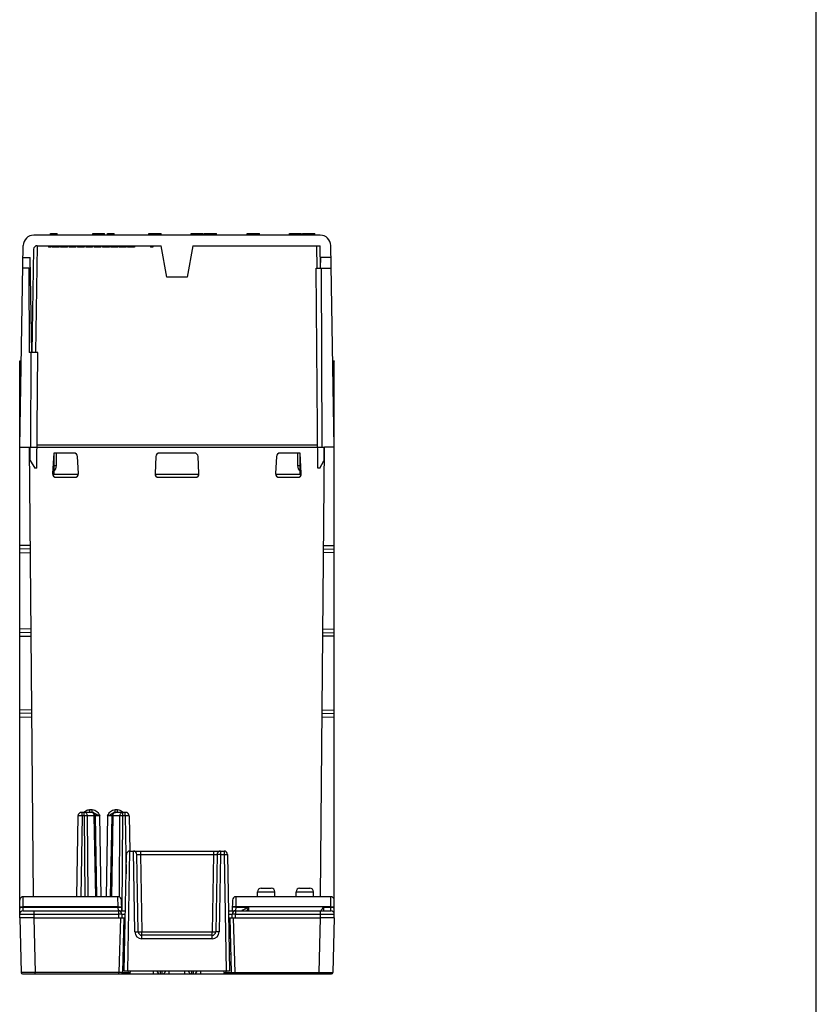
# Model space of a CAD drawing. Units: inches. Extents: x 0 to 22, y 0 to 17.
# Drawn here: x 17.5 to 22, y 6 to 11.5 of the extents above; entities that cross this region are included whole.
import ezdxf

# ---------------------------------------------------------------- set-up
doc = ezdxf.new("R2010")
doc.units = ezdxf.units.IN
doc.header["$LTSCALE"] = 1.21
doc.header["$MEASUREMENT"] = 0
doc.layers.get('0').update_dxf_attribs({"linetype": 'CONTINUOUS'})
for name, color, linetype in [('FEATURE', 7, 'CONTINUOUS'), ('Z_BASE', 7, 'CONTINUOUS'), ('Z_DIN_CLIP', 7, 'CONTINUOUS')]:
    doc.layers.add(name, color=color, linetype=linetype)

msp = doc.modelspace()

# ---------------------------------------------------------------- linework, layer by layer
at = {"color": 7, "linetype": 'Continuous'}
for p, q in [((22, 0), (22, 17)), ((19.2189, 10.2753), (17.6126, 10.2753)), ((17.7071, 10.2753), (17.7071, 10.2851)), ((17.7071, 10.2851), (17.7441, 10.2851)), ((17.7306, 10.2753), (17.7306, 10.2851)), ((17.7441, 10.2753), (17.7441, 10.2851)), ((17.9433, 10.2753), (17.9433, 10.2851)), ((17.9433, 10.2851), (18.0088, 10.2851)), ((18.0088, 10.2753), (18.0088, 10.2851)), ((18.0269, 10.2753), (18.0269, 10.2851)), ((18.0269, 10.2851), (18.0639, 10.2851)), ((18.0504, 10.2753), (18.0504, 10.2851)), ((18.0639, 10.2753), (18.0639, 10.2851)), ((18.2583, 10.2753), (18.2583, 10.2851)), ((18.2583, 10.2851), (18.3268, 10.2851)), ((18.2673, 10.2753), (18.2673, 10.2851)), ((18.292, 10.2753), (18.292, 10.2851)), ((18.3175, 10.2753), (18.3175, 10.2851)), ((18.3268, 10.2753), (18.3268, 10.2851)), ((18.4945, 10.2753), (18.4945, 10.2851)), ((18.4945, 10.2851), (18.56, 10.2851)), ((18.56, 10.2753), (18.56, 10.2851)), ((18.5685, 10.2753), (18.5685, 10.2851)), ((18.5685, 10.2851), (18.6369, 10.2851)), ((18.6366, 10.2753), (18.6366, 10.2851)), ((18.6369, 10.2753), (18.6369, 10.2851)), ((18.8094, 10.2753), (18.8094, 10.2851)), ((18.8094, 10.2851), (18.8777, 10.2851)), ((18.8198, 10.2753), (18.8198, 10.2851)), ((18.8426, 10.2753), (18.8426, 10.2851)), ((18.8681, 10.2753), (18.8681, 10.2851)), ((18.8777, 10.2753), (18.8777, 10.2851)), ((19.0457, 10.2753), (19.0457, 10.2851)), ((19.0457, 10.2851), (19.1112, 10.2851)), ((19.1112, 10.2753), (19.1112, 10.2851)), ((19.1201, 10.2753), (19.1201, 10.2851)), ((19.1201, 10.2851), (19.1887, 10.2851)), ((19.1292, 10.2753), (19.1292, 10.2851)), ((19.1539, 10.2753), (19.1539, 10.2851)), ((19.1793, 10.2753), (19.1793, 10.2851)), ((19.1887, 10.2753), (19.1887, 10.2851)), ((17.5338, 9.0883), (17.5535, 10.2173)), ((17.6323, 10.2162), (17.6218, 9.6178)), ((17.6319, 10.2162), (18.3271, 10.2162)), ((17.6953, 10.2162), (17.6953, 10.2084)), ((17.7081, 10.2084), (17.6953, 10.2084)), ((17.7017, 10.2162), (17.7017, 10.2084)), ((17.7081, 10.2162), (17.7081, 10.2084)), ((17.7166, 10.2162), (17.7166, 10.2084)), ((17.755, 10.2084), (17.7166, 10.2084)), ((17.7176, 10.2162), (17.7176, 10.2084)), ((17.7187, 10.2162), (17.7187, 10.2084)), ((17.7208, 10.2162), (17.7208, 10.2084)), ((17.724, 10.2162), (17.724, 10.2084)), ((17.7294, 10.2162), (17.7294, 10.2084)), ((17.7358, 10.2162), (17.7358, 10.2084)), ((17.7422, 10.2162), (17.7422, 10.2084)), ((17.7475, 10.2162), (17.7475, 10.2084)), ((17.7507, 10.2162), (17.7507, 10.2084)), ((17.7528, 10.2162), (17.7528, 10.2084)), ((17.7539, 10.2162), (17.7539, 10.2084)), ((17.755, 10.2162), (17.755, 10.2084)), ((17.7635, 10.2162), (17.7635, 10.2084)), ((17.8019, 10.2084), (17.7635, 10.2084)), ((17.7646, 10.2162), (17.7646, 10.2084)), ((17.7656, 10.2162), (17.7656, 10.2084)), ((17.7678, 10.2162), (17.7678, 10.2084)), ((17.771, 10.2162), (17.771, 10.2084)), ((17.7763, 10.2162), (17.7763, 10.2084)), ((17.7827, 10.2162), (17.7827, 10.2084)), ((17.7891, 10.2162), (17.7891, 10.2084)), ((17.7944, 10.2162), (17.7944, 10.2084)), ((17.7976, 10.2162), (17.7976, 10.2084)), ((17.7998, 10.2162), (17.7998, 10.2084)), ((17.8008, 10.2162), (17.8008, 10.2084)), ((17.8019, 10.2162), (17.8019, 10.2084)), ((17.8104, 10.2162), (17.8104, 10.2084)), ((17.8488, 10.2084), (17.8104, 10.2084)), ((17.8115, 10.2162), (17.8115, 10.2084)), ((17.8125, 10.2162), (17.8125, 10.2084)), ((17.8147, 10.2162), (17.8147, 10.2084)), ((17.8179, 10.2162), (17.8179, 10.2084)), ((17.8232, 10.2162), (17.8232, 10.2084)), ((17.8296, 10.2162), (17.8296, 10.2084)), ((17.836, 10.2162), (17.836, 10.2084)), ((17.8413, 10.2162), (17.8413, 10.2084)), ((17.8445, 10.2162), (17.8445, 10.2084)), ((17.8467, 10.2162), (17.8467, 10.2084)), ((17.8477, 10.2162), (17.8477, 10.2084)), ((17.8488, 10.2162), (17.8488, 10.2084)), ((17.8573, 10.2162), (17.8573, 10.2084)), ((17.8957, 10.2084), (17.8573, 10.2084)), ((17.8584, 10.2162), (17.8584, 10.2084)), ((17.8595, 10.2162), (17.8595, 10.2084)), ((17.8637, 10.2162), (17.8637, 10.2084)), ((17.868, 10.2162), (17.868, 10.2084)), ((17.8755, 10.2162), (17.8755, 10.2084)), ((17.8797, 10.2162), (17.8797, 10.2084)), ((17.8861, 10.2162), (17.8861, 10.2084)), ((17.8904, 10.2162), (17.8904, 10.2084)), ((17.8947, 10.2162), (17.8947, 10.2084)), ((17.8957, 10.2162), (17.8957, 10.2084)), ((17.9042, 10.2162), (17.9042, 10.2084)), ((17.9426, 10.2084), (17.9042, 10.2084)), ((17.9405, 10.2162), (17.9405, 10.2084)), ((17.9426, 10.2162), (17.9426, 10.2084)), ((17.9512, 10.2162), (17.9512, 10.2084)), ((17.9895, 10.2084), (17.9512, 10.2084)), ((17.9522, 10.2162), (17.9522, 10.2084)), ((17.9544, 10.2162), (17.9544, 10.2084)), ((17.9576, 10.2162), (17.9576, 10.2084)), ((17.9629, 10.2162), (17.9629, 10.2084)), ((17.9682, 10.2162), (17.9682, 10.2084)), ((17.9725, 10.2162), (17.9725, 10.2084)), ((17.9778, 10.2162), (17.9778, 10.2084)), ((17.9832, 10.2162), (17.9832, 10.2084)), ((17.9864, 10.2162), (17.9864, 10.2084)), ((17.9874, 10.2162), (17.9874, 10.2084)), ((17.9895, 10.2162), (17.9895, 10.2084)), ((17.9981, 10.2162), (17.9981, 10.2084)), ((18.0365, 10.2084), (17.9981, 10.2084)), ((17.9991, 10.2162), (17.9991, 10.2084)), ((18.0002, 10.2162), (18.0002, 10.2084)), ((18.0023, 10.2162), (18.0023, 10.2084)), ((18.0055, 10.2162), (18.0055, 10.2084)), ((18.0109, 10.2162), (18.0109, 10.2084)), ((18.0173, 10.2162), (18.0173, 10.2084)), ((18.0237, 10.2162), (18.0237, 10.2084)), ((18.029, 10.2162), (18.029, 10.2084)), ((18.0322, 10.2162), (18.0322, 10.2084)), ((18.0343, 10.2162), (18.0343, 10.2084)), ((18.0354, 10.2162), (18.0354, 10.2084)), ((18.0365, 10.2162), (18.0365, 10.2084)), ((18.045, 10.2162), (18.045, 10.2084)), ((18.0834, 10.2084), (18.045, 10.2084)), ((18.0461, 10.2162), (18.0461, 10.2084)), ((18.0471, 10.2162), (18.0471, 10.2084)), ((18.0514, 10.2162), (18.0514, 10.2084)), ((18.0557, 10.2162), (18.0557, 10.2084)), ((18.0631, 10.2162), (18.0631, 10.2084)), ((18.0653, 10.2162), (18.0653, 10.2084)), ((18.0727, 10.2162), (18.0727, 10.2084)), ((18.077, 10.2162), (18.077, 10.2084)), ((18.0812, 10.2162), (18.0812, 10.2084)), ((18.0823, 10.2162), (18.0823, 10.2084)), ((18.0834, 10.2162), (18.0834, 10.2084)), ((18.0919, 10.2162), (18.0919, 10.2084)), ((18.1303, 10.2084), (18.0919, 10.2084)), ((18.093, 10.2162), (18.093, 10.2084)), ((18.0951, 10.2162), (18.0951, 10.2084)), ((18.0983, 10.2162), (18.0983, 10.2084)), ((18.1036, 10.2162), (18.1036, 10.2084)), ((18.109, 10.2162), (18.109, 10.2084)), ((18.1132, 10.2162), (18.1132, 10.2084)), ((18.1186, 10.2162), (18.1186, 10.2084)), ((18.1239, 10.2162), (18.1239, 10.2084)), ((18.1271, 10.2162), (18.1271, 10.2084)), ((18.1282, 10.2162), (18.1282, 10.2084)), ((18.1303, 10.2162), (18.1303, 10.2084)), ((18.1388, 10.2162), (18.1388, 10.2084)), ((18.1772, 10.2084), (18.1388, 10.2084)), ((18.1399, 10.2162), (18.1399, 10.2084)), ((18.141, 10.2162), (18.141, 10.2084)), ((18.1431, 10.2162), (18.1431, 10.2084)), ((18.1463, 10.2162), (18.1463, 10.2084)), ((18.1516, 10.2162), (18.1516, 10.2084)), ((18.158, 10.2162), (18.158, 10.2084)), ((18.1644, 10.2162), (18.1644, 10.2084)), ((18.1697, 10.2162), (18.1697, 10.2084)), ((18.1729, 10.2162), (18.1729, 10.2084)), ((18.1751, 10.2162), (18.1751, 10.2084)), ((18.1761, 10.2162), (18.1761, 10.2084)), ((18.1772, 10.2162), (18.1772, 10.2084)), ((18.2681, 10.2162), (18.2681, 10.2084)), ((18.2809, 10.2084), (18.2681, 10.2084)), ((18.2745, 10.2162), (18.2745, 10.2084)), ((18.2809, 10.2162), (18.2809, 10.2084)), ((18.5043, 10.2162), (19.2189, 10.2162)), ((19.2014, 10.0909), (19.1992, 10.2162)), ((19.2211, 10.0908), (19.2189, 10.2162)), ((19.2976, 9.0883), (19.2779, 10.2173)), ((17.6122, 10.1969), (17.6021, 9.6178)), ((17.5524, 10.1493), (17.5929, 10.1493)), ((17.6021, 9.6178), (17.5929, 10.1493)), ((19.2211, 10.0908), (19.2221, 10.1498)), ((19.2791, 10.1493), (19.2221, 10.1498)), ((17.5939, 10.0902), (17.5513, 10.0902)), ((17.5845, 10.0902), (17.587, 9.6178)), ((19.2061, 8.9702), (19.1964, 10.091)), ((19.1964, 10.091), (19.2801, 10.0902)), ((19.2303, 9.0883), (19.226, 10.0907)), ((17.6362, 9.6178), (17.587, 9.6178)), ((17.596, 9.6178), (17.5937, 9.0883)), ((17.6306, 8.9702), (17.6362, 9.6178)), ((17.5896, 9.0883), (19.2419, 9.0883)), ((17.5929, 9.0135), (17.5929, 9.0883)), ((17.6317, 9.0999), (19.205, 9.0999)), ((17.7398, 8.9838), (17.7404, 9.0545)), ((19.091, 9.0545), (19.0917, 8.9838)), ((19.2396, 9.0883), (19.2389, 9.0101)), ((17.5929, 9.0135), (17.6179, 8.9702)), ((19.2158, 8.9702), (19.2389, 9.0101)), ((17.6306, 8.9702), (17.6179, 8.9702)), ((17.7248, 8.9838), (17.7398, 8.9838)), ((19.0917, 8.9838), (19.1067, 8.9838)), ((19.2158, 8.9702), (19.2061, 8.9702)), ((17.7191, 8.9367), (17.8624, 8.9367)), ((18.2929, 8.9367), (18.5386, 8.9367)), ((18.9691, 8.9367), (19.1124, 8.9367))]:
    msp.add_line(p, q, dxfattribs=at)
at = {"color": 3, "linetype": 'Continuous'}
for p, q in [((17.7248, 9.0545), (17.7248, 8.9367)), ((19.1067, 8.9367), (19.1067, 9.0545))]:
    msp.add_line(p, q, dxfattribs=at)
at = {"color": 7, "linetype": 'Continuous'}
for centre, radius, start, end in [((17.6126, 10.2162), 0.0591, 90, 179), ((19.2189, 10.2162), 0.0591, 1, 90), ((17.6319, 10.1965), 0.0197, 90, 179), ((17.7004, 8.9841), 0.0394, 308.2401, 359.5), ((19.131, 8.9841), 0.0394, 180.5, 231.7599)]:
    msp.add_arc(centre, radius, start, end, dxfattribs=at)
at = {"layer": 'FEATURE', "color": 7, "linetype": 'Continuous'}
for p, q in [((18.3584, 10.0391), (18.3271, 10.2162)), ((18.5043, 10.2162), (18.4731, 10.0391)), ((18.4731, 10.0391), (18.3584, 10.0391))]:
    msp.add_line(p, q, dxfattribs=at)
at = {"layer": 'Z_BASE', "color": 7, "linetype": 'Continuous'}
for p, q in [((17.5338, 6.4505), (17.5338, 9.5691)), ((17.5419, 9.551), (17.5338, 9.551)), ((17.5353, 9.5706), (17.5423, 9.5706)), ((19.2892, 9.5706), (19.2962, 9.5706)), ((19.2976, 9.551), (19.2895, 9.551)), ((19.2976, 6.4505), (19.2976, 9.5691)), ((17.5338, 9.0883), (17.5896, 9.0883)), ((17.6115, 6.5686), (17.5896, 9.0883)), ((17.7247, 9.0545), (17.7187, 8.9392)), ((17.8381, 9.0545), (17.7247, 9.0545)), ((18.5142, 9.0545), (18.3172, 9.0545)), ((19.1067, 9.0545), (18.9934, 9.0545)), ((19.1128, 8.9392), (19.1067, 9.0545)), ((19.2199, 6.5686), (19.2419, 9.0883)), ((19.2976, 9.0883), (19.2419, 9.0883)), ((17.8628, 8.9392), (17.8577, 9.0359)), ((18.2976, 9.0359), (18.2925, 8.9392)), ((18.5389, 8.9392), (18.5339, 9.0359)), ((18.9737, 9.0359), (18.9687, 8.9392)), ((17.7384, 8.9185), (17.8431, 8.9185)), ((18.3122, 8.9185), (18.5193, 8.9185)), ((18.9884, 8.9185), (19.0931, 8.9185)), ((17.5944, 8.5356), (17.5338, 8.5372)), ((17.5946, 8.5159), (17.5338, 8.5175)), ((17.5338, 8.4978), (17.5947, 8.4962)), ((19.2976, 8.4978), (19.2367, 8.4962)), ((19.2369, 8.5159), (19.2976, 8.5175)), ((19.2371, 8.5356), (19.2976, 8.5372)), ((17.5985, 8.067), (17.5338, 8.0687)), ((19.233, 8.067), (19.2976, 8.0687)), ((17.5986, 8.0473), (17.5338, 8.049)), ((17.5338, 8.0293), (17.5988, 8.0276)), ((19.2976, 8.0293), (19.2326, 8.0276)), ((19.2328, 8.0473), (19.2976, 8.049)), ((17.6024, 7.6141), (17.5338, 7.6159)), ((19.229, 7.6141), (19.2976, 7.6159)), ((17.6026, 7.5944), (17.5338, 7.5962)), ((17.5338, 7.5766), (17.6028, 7.5748)), ((19.2287, 7.5748), (19.2976, 7.5766)), ((19.2289, 7.5944), (19.2976, 7.5962)), ((17.8607, 7.0217), (17.8528, 6.5686)), ((17.8844, 7.0217), (17.8764, 6.5686)), ((17.94, 7.041), (17.8804, 7.041)), ((17.8844, 7.0217), (17.8844, 7.041)), ((17.8959, 7.0217), (17.8844, 7.0217)), ((17.8959, 7.0217), (17.8959, 7.041)), ((17.8959, 7.0217), (17.8992, 6.5686)), ((17.9126, 7.0217), (17.8959, 7.0217)), ((17.952, 7.0217), (17.9126, 7.0217)), ((17.9126, 7.0217), (17.9159, 6.5686)), ((17.9269, 7.0566), (17.94, 7.0566)), ((17.9269, 7.0431), (17.9269, 7.0566)), ((17.9269, 7.041), (17.9269, 7.0431)), ((17.94, 7.0431), (17.94, 7.0566)), ((17.94, 7.041), (17.94, 7.0431)), ((17.9599, 6.5686), (17.952, 7.0217)), ((17.9589, 7.0217), (17.952, 7.0217)), ((17.9526, 7.0375), (17.9563, 7.0352)), ((17.9668, 6.5686), (17.9589, 7.0217)), ((17.9825, 7.0215), (17.9589, 7.0217)), ((17.9904, 6.5686), (17.9825, 7.0215)), ((18.0261, 7.0215), (18.0182, 6.5686)), ((18.0497, 7.0217), (18.0261, 7.0215)), ((18.0497, 7.0217), (18.0418, 6.5686)), ((18.0566, 7.0217), (18.0487, 6.5686)), ((18.0566, 7.0217), (18.0497, 7.0217)), ((18.0516, 7.0347), (18.0556, 7.0372)), ((18.096, 7.0217), (18.0566, 7.0217)), ((18.0686, 7.0566), (18.0817, 7.0566)), ((18.0686, 7.0431), (18.0686, 7.0566)), ((18.0686, 7.041), (18.0686, 7.0431)), ((18.1282, 7.041), (18.0686, 7.041)), ((18.0817, 7.0431), (18.0817, 7.0566)), ((18.0817, 7.041), (18.0817, 7.0431)), ((18.0927, 6.5666), (18.096, 7.0217)), ((18.1127, 7.0217), (18.096, 7.0217)), ((18.1089, 6.4899), (18.1127, 7.0217)), ((18.1127, 7.0217), (18.1127, 7.041)), ((18.1243, 7.0217), (18.1127, 7.0217)), ((18.1243, 7.0217), (18.1243, 7.041)), ((18.1243, 7.0217), (18.13, 6.6957)), ((18.1479, 7.0217), (18.1513, 6.8245)), ((18.085, 6.5686), (17.5535, 6.5686)), ((17.5535, 6.4899), (17.5535, 6.5686)), ((18.0859, 6.5121), (18.085, 6.5686)), ((18.7465, 6.5686), (18.7455, 6.5121)), ((19.2779, 6.5686), (18.7465, 6.5686)), ((18.867, 6.5686), (18.8672, 6.5963)), ((18.8672, 6.5963), (18.9643, 6.5963)), ((18.8869, 6.6158), (18.9446, 6.6158)), ((18.9645, 6.5686), (18.9643, 6.5963)), ((19.0835, 6.5686), (19.0837, 6.5963)), ((19.0837, 6.5963), (19.1808, 6.5963)), ((19.1034, 6.6158), (19.1611, 6.6158)), ((19.181, 6.5686), (19.1808, 6.5963)), ((19.2779, 6.4899), (19.2779, 6.5686)), ((17.5396, 6.512), (17.5535, 6.5121)), ((18.0859, 6.5121), (17.5535, 6.5121)), ((18.086, 6.509), (18.0859, 6.5121)), ((18.1062, 6.4899), (18.1046, 6.5494)), ((18.7268, 6.5494), (18.7253, 6.4899)), ((19.2779, 6.5121), (18.7455, 6.5121)), ((18.7455, 6.5121), (18.7455, 6.509)), ((17.5338, 6.4702), (18.087, 6.4702)), ((17.5396, 6.5089), (17.5535, 6.509)), ((17.5535, 6.509), (18.086, 6.509)), ((17.5535, 6.4899), (18.1264, 6.4899)), ((17.6126, 6.4899), (17.6126, 6.4505)), ((18.087, 6.4899), (18.086, 6.509)), ((18.087, 6.4899), (18.087, 6.4702)), ((18.1067, 6.4707), (18.087, 6.4702)), ((18.087, 6.4702), (18.0875, 6.4505)), ((18.1056, 6.5091), (18.1057, 6.509)), ((18.1067, 6.4707), (18.1264, 6.4702)), ((18.1067, 6.4707), (18.1072, 6.4505)), ((18.7051, 6.4899), (19.2779, 6.4899)), ((18.7051, 6.4702), (18.7248, 6.4707)), ((18.7242, 6.4505), (18.7248, 6.4707)), ((18.7444, 6.4702), (18.7248, 6.4707)), ((18.7259, 6.5091), (18.7258, 6.509)), ((18.7439, 6.4505), (18.7444, 6.4702)), ((18.7455, 6.509), (18.7444, 6.4899)), ((18.7444, 6.4899), (18.7444, 6.4702)), ((18.7444, 6.4702), (19.2976, 6.4702)), ((18.7455, 6.509), (18.8168, 6.509)), ((18.8168, 6.509), (18.8075, 6.4898)), ((18.8168, 6.509), (18.8173, 6.4899)), ((19.2189, 6.4899), (19.2189, 6.4505)), ((19.2381, 6.4899), (19.2391, 6.509)), ((19.2391, 6.509), (19.2779, 6.509)), ((19.2975, 6.5086), (19.2976, 6.5085)), ((17.5338, 6.4505), (17.5419, 6.1432)), ((17.6126, 6.4505), (18.1257, 6.4505)), ((17.6126, 6.4505), (17.6206, 6.1432)), ((18.0983, 6.4505), (18.0902, 6.1432)), ((18.1179, 6.4505), (18.1099, 6.1432)), ((18.7058, 6.4505), (19.2189, 6.4505)), ((18.7216, 6.1432), (18.7135, 6.4505)), ((18.7412, 6.1432), (18.7332, 6.4505)), ((19.2189, 6.4505), (19.2109, 6.1432)), ((19.2976, 6.4505), (19.2896, 6.1432)), ((18.1143, 6.3127), (18.1233, 6.3127)), ((18.7082, 6.3127), (18.7171, 6.3127)), ((18.1221, 6.2458), (18.1126, 6.2458)), ((18.7189, 6.2458), (18.7094, 6.2458)), ((17.6206, 6.1432), (17.5419, 6.1432)), ((17.5498, 6.1355), (19.2817, 6.1355)), ((18.0902, 6.1432), (17.6206, 6.1432)), ((17.6206, 6.1355), (17.6206, 6.1432)), ((18.0902, 6.1355), (18.0902, 6.1432)), ((18.1099, 6.1432), (18.0902, 6.1432)), ((18.1099, 6.1432), (18.1534, 6.1432)), ((18.1411, 6.1513), (18.141, 6.1432)), ((18.1541, 6.1513), (18.1534, 6.1432)), ((18.2831, 6.1513), (18.2831, 6.1355)), ((18.3225, 6.1355), (18.3225, 6.1513)), ((18.3318, 6.1355), (18.3318, 6.1513)), ((18.3712, 6.1355), (18.3712, 6.1513)), ((18.4603, 6.1355), (18.4603, 6.1513)), ((18.4996, 6.1355), (18.4996, 6.1513)), ((18.509, 6.1355), (18.509, 6.1513)), ((18.5484, 6.1513), (18.5484, 6.1355)), ((18.6774, 6.1513), (18.6781, 6.1432)), ((18.6781, 6.1432), (18.7216, 6.1432)), ((18.6904, 6.1513), (18.6905, 6.1432)), ((18.7216, 6.1432), (18.7412, 6.1432)), ((18.7412, 6.1432), (19.2109, 6.1432)), ((18.7412, 6.1432), (18.7412, 6.1355)), ((19.2109, 6.1432), (19.2109, 6.1355)), ((19.2109, 6.1432), (19.2896, 6.1432))]:
    msp.add_line(p, q, dxfattribs=at)
for centre, radius, start, end in [((17.8804, 7.0213), 0.0197, 90, 179), ((17.9334, 7.0102), 0.0487, 133.8853, 140.6264), ((17.9392, 7.0213), 0.0197, 1, 90), ((17.94, 7.0189), 0.0221, 82.7348, 89.9722), ((18.0694, 7.0213), 0.0197, 90, 179), ((18.1282, 7.0213), 0.0197, 1, 90.0001), ((17.5535, 6.5489), 0.0197, 90, 180), ((18.085, 6.5489), 0.0197, 1.5, 89.9999), ((18.7465, 6.5489), 0.0197, 90.0001, 178.5), ((18.8869, 6.5961), 0.0197, 90, 179.5), ((18.9446, 6.5961), 0.0197, 0.5, 90), ((19.1034, 6.5961), 0.0197, 90, 179.5), ((19.1611, 6.5961), 0.0197, 0.5, 90), ((19.2779, 6.5489), 0.0197, 0, 90), ((17.5535, 6.4702), 0.0197, 90, 180), ((18.087, 6.4702), 0.0197, 1.5, 90.0004), ((18.7444, 6.4702), 0.0197, 89.9997, 178.5), ((19.2612, 6.4687), 0.044, 146.8018, 151.0437), ((19.2779, 6.4702), 0.0197, 0, 90), ((18.1345, 6.3324), 0.0197, 123.4264, 178.5), ((18.6969, 6.3324), 0.0197, 1.5, 56.5736), ((17.5498, 6.1434), 0.00787, 181.5, 270), ((18.102, 6.1434), 0.00787, 270, 358.5), ((18.1455, 6.1434), 0.00787, 270, 355), ((18.3225, 6.1552), 0.0197, 191.7699, 270), ((18.3318, 6.1552), 0.0197, 270, 348.2327), ((18.4996, 6.1552), 0.0197, 191.7699, 270), ((18.509, 6.1552), 0.0197, 270, 348.2938), ((18.686, 6.1434), 0.00787, 185, 270), ((18.7294, 6.1434), 0.00787, 181.5, 269.9998), ((19.2817, 6.1434), 0.00787, 270, 358.5)]:
    msp.add_arc(centre, radius, start, end, dxfattribs=at)
for centre, major_axis, ratio, start_param, end_param in [((17.8381, 9.0348), (0.0145, 0.0134), 0.99971, -0.693482, 0.824964), ((18.3172, 9.0348), (-0.0145, 0.0134), 0.99971, -0.824964, 0.693482), ((18.5142, 9.0348), (0.0145, 0.0134), 0.99971, -0.693482, 0.824964), ((18.9934, 9.0348), (-0.0145, 0.0134), 0.99971, -0.824964, 0.693482), ((17.7384, 8.9382), (0.0151, 0.0127), 0.999675, 2.388867, 4.011405), ((17.8431, 8.9382), (0.0151, -0.0127), 0.999675, -0.869812, 0.752725), ((18.3122, 8.9382), (0.0151, 0.0127), 0.999675, 2.388867, 4.011405), ((18.5193, 8.9382), (0.0151, -0.0127), 0.999675, -0.869812, 0.752725), ((18.9884, 8.9382), (0.0151, 0.0127), 0.999675, 2.388867, 4.011405), ((19.0931, 8.9382), (0.0151, -0.0127), 0.999675, -0.869812, 0.752725)]:
    msp.add_ellipse(centre, major_axis=major_axis, ratio=ratio, start_param=start_param, end_param=end_param, dxfattribs=at)
for points, knots in [([(17.5338, 9.5691), (17.5338, 9.5695), (17.534, 9.5704), (17.5349, 9.5706), (17.5353, 9.5706)], [0, 0, 0, 0, 0.499028, 1, 1, 1, 1]), ([(19.2962, 9.5706), (19.2966, 9.5706), (19.2974, 9.5704), (19.2976, 9.5695), (19.2976, 9.5691)], [0, 0, 0, 0, 0.500972, 1, 1, 1, 1]), ([(17.8844, 7.0217), (17.8813, 7.0217), (17.877, 7.0218), (17.8714, 7.0218), (17.8679, 7.0218), (17.8653, 7.0218), (17.8636, 7.0218), (17.8626, 7.0218), (17.8618, 7.0218), (17.8612, 7.0218), (17.861, 7.0217), (17.8607, 7.0217), (17.8607, 7.0217)], [0, 0, 0, 0, 0.382536, 0.555423, 0.706832, 0.831072, 0.881554, 0.923562, 0.956616, 0.980474, 0.994963, 1, 1, 1, 1]), ([(17.9126, 7.0217), (17.9126, 7.0242), (17.9119, 7.029), (17.909, 7.0354), (17.9044, 7.0399), (17.9005, 7.041), (17.8987, 7.041)], [0, 0, 0, 0, 0.287756, 0.555198, 0.790408, 1, 1, 1, 1]), ([(17.9052, 7.0498), (17.9083, 7.0519), (17.9153, 7.0554), (17.9231, 7.0566), (17.9269, 7.0566)], [0, 0, 0, 0, 0.500182, 1, 1, 1, 1]), ([(17.95, 7.0314), (17.9489, 7.0341), (17.9459, 7.0388), (17.9405, 7.041), (17.9381, 7.041)], [0, 0, 0, 0, 0.54192, 1, 1, 1, 1]), ([(17.94, 7.0566), (17.9449, 7.0566), (17.9547, 7.0547), (17.9671, 7.0465), (17.9762, 7.0348), (17.9804, 7.0259), (17.9825, 7.0215)], [0, 0, 0, 0, 0.249415, 0.499145, 0.749323, 1, 1, 1, 1]), ([(17.9428, 7.0409), (17.9437, 7.0407), (17.9471, 7.0401), (17.9503, 7.0387), (17.9526, 7.0375)], [0, 0, 0, 0, 0.254254, 1, 1, 1, 1]), ([(17.952, 7.0217), (17.952, 7.0225), (17.9518, 7.0258), (17.951, 7.0291), (17.95, 7.0314)], [0, 0, 0, 0, 0.254431, 1, 1, 1, 1]), ([(17.9563, 7.0352), (17.9587, 7.0336), (17.9633, 7.0304), (17.9683, 7.0276), (17.9709, 7.0264)], [0, 0, 0, 0, 0.495428, 1, 1, 1, 1]), ([(17.9709, 7.0264), (17.9728, 7.0255), (17.9766, 7.0239), (17.9805, 7.0222), (17.9825, 7.0215)], [0, 0, 0, 0, 0.491825, 1, 1, 1, 1]), ([(18.0261, 7.0215), (18.0282, 7.0259), (18.0324, 7.0348), (18.0415, 7.0465), (18.0539, 7.0547), (18.0638, 7.0566), (18.0686, 7.0566)], [0, 0, 0, 0, 0.250665, 0.500835, 0.750585, 1, 1, 1, 1]), ([(18.0261, 7.0215), (18.028, 7.0221), (18.0317, 7.0238), (18.0354, 7.0253), (18.0372, 7.0261)], [0, 0, 0, 0, 0.50746, 1, 1, 1, 1]), ([(18.0372, 7.0261), (18.0398, 7.0273), (18.0447, 7.03), (18.0493, 7.0332), (18.0516, 7.0347)], [0, 0, 0, 0, 0.5064, 1, 1, 1, 1]), ([(18.0556, 7.0372), (18.0566, 7.0378), (18.0606, 7.0399), (18.0652, 7.041), (18.0686, 7.041)], [0, 0, 0, 0, 0.245793, 1, 1, 1, 1]), ([(18.0566, 7.0217), (18.0566, 7.0225), (18.0568, 7.0258), (18.0576, 7.0291), (18.0586, 7.0314)], [0, 0, 0, 0, 0.254431, 1, 1, 1, 1]), ([(18.0586, 7.0314), (18.0597, 7.0341), (18.0627, 7.0388), (18.0681, 7.041), (18.0706, 7.041)], [0, 0, 0, 0, 0.54192, 1, 1, 1, 1]), ([(18.0817, 7.0566), (18.0865, 7.0566), (18.0962, 7.0547), (18.1045, 7.0494), (18.1081, 7.0461)], [0, 0, 0, 0, 0.499696, 1, 1, 1, 1]), ([(18.096, 7.0217), (18.096, 7.0242), (18.0968, 7.029), (18.0997, 7.0354), (18.1042, 7.0399), (18.1081, 7.041), (18.1099, 7.041)], [0, 0, 0, 0, 0.287756, 0.555198, 0.790408, 1, 1, 1, 1]), ([(18.1479, 7.0217), (18.1479, 7.0217), (18.1476, 7.0217), (18.1474, 7.0218), (18.1468, 7.0218), (18.146, 7.0218), (18.145, 7.0218), (18.1433, 7.0218), (18.1408, 7.0218), (18.1372, 7.0218), (18.1317, 7.0218), (18.1273, 7.0217), (18.1243, 7.0217)], [0, 0, 0, 0, 0.005051, 0.01954, 0.043392, 0.076438, 0.118442, 0.168924, 0.293167, 0.444577, 0.617464, 1, 1, 1, 1]), ([(17.5338, 6.5116), (17.5338, 6.5117), (17.534, 6.5117), (17.5343, 6.5117), (17.5348, 6.5118), (17.5357, 6.5118), (17.5374, 6.5119), (17.5388, 6.512), (17.5396, 6.512)], [0, 0, 0, 0, 0.018633, 0.068425, 0.149843, 0.262439, 0.577259, 1, 1, 1, 1]), ([(18.0859, 6.5121), (18.0884, 6.5122), (18.0921, 6.5123), (18.0967, 6.5123), (18.0997, 6.5124), (18.1021, 6.5123), (18.1037, 6.5123), (18.1047, 6.5123), (18.1052, 6.5122), (18.1054, 6.5122), (18.1056, 6.5122), (18.1056, 6.5121)], [0, 0, 0, 0, 0.382242, 0.554989, 0.706284, 0.830453, 0.92292, 0.95599, 0.979903, 0.994527, 1, 1, 1, 1]), ([(18.7455, 6.5121), (18.743, 6.5122), (18.7394, 6.5123), (18.7347, 6.5123), (18.7318, 6.5124), (18.7294, 6.5123), (18.7277, 6.5123), (18.7268, 6.5123), (18.7263, 6.5122), (18.726, 6.5122), (18.7259, 6.5122), (18.7259, 6.5121)], [0, 0, 0, 0, 0.382242, 0.554989, 0.706284, 0.830453, 0.92292, 0.95599, 0.979903, 0.994527, 1, 1, 1, 1]), ([(19.2779, 6.5121), (19.2804, 6.5121), (19.2841, 6.5121), (19.2887, 6.5121), (19.2917, 6.512), (19.2941, 6.5119), (19.2957, 6.5118), (19.2967, 6.5118), (19.2972, 6.5117), (19.2974, 6.5117), (19.2976, 6.5117), (19.2976, 6.5116)], [0, 0, 0, 0, 0.38219, 0.554937, 0.706243, 0.830426, 0.922907, 0.955982, 0.9799, 0.994527, 1, 1, 1, 1]), ([(17.5338, 6.5085), (17.5338, 6.5085), (17.534, 6.5086), (17.5343, 6.5086), (17.5348, 6.5087), (17.5357, 6.5087), (17.5374, 6.5088), (17.5388, 6.5088), (17.5396, 6.5089)], [0, 0, 0, 0, 0.018633, 0.068425, 0.149844, 0.26244, 0.57726, 1, 1, 1, 1]), ([(18.086, 6.509), (18.0884, 6.5091), (18.0927, 6.5092), (18.0986, 6.5093), (18.1027, 6.5092), (18.1049, 6.5092), (18.1056, 6.5091)], [0, 0, 0, 0, 0.360074, 0.672441, 0.895488, 1, 1, 1, 1]), ([(18.7455, 6.509), (18.7431, 6.5091), (18.7387, 6.5092), (18.7329, 6.5093), (18.7287, 6.5092), (18.7266, 6.5092), (18.7259, 6.5091)], [0, 0, 0, 0, 0.360074, 0.672441, 0.895488, 1, 1, 1, 1]), ([(18.8168, 6.509), (18.8131, 6.5071), (18.8075, 6.5043), (18.8001, 6.5005), (18.7947, 6.4978), (18.7904, 6.4956), (18.787, 6.4939), (18.7846, 6.4927), (18.7825, 6.4917), (18.7807, 6.4908), (18.7793, 6.4903), (18.7787, 6.4898), (18.7785, 6.4899)], [0, 0, 0, 0, 0.293067, 0.437538, 0.579108, 0.715623, 0.780718, 0.842499, 0.899413, 0.948484, 0.984173, 1, 1, 1, 1]), ([(19.2779, 6.509), (19.2803, 6.509), (19.2847, 6.509), (19.2905, 6.5089), (19.2947, 6.5087), (19.2968, 6.5087), (19.2975, 6.5086)], [0, 0, 0, 0, 0.360051, 0.672438, 0.895504, 1, 1, 1, 1]), ([(17.6126, 6.4505), (17.6025, 6.4505), (17.584, 6.4501), (17.5622, 6.45), (17.548, 6.4501), (17.5403, 6.4501), (17.5358, 6.4503), (17.5338, 6.4505)], [0, 0, 0, 0, 0.382628, 0.706903, 0.831257, 0.92367, 1, 1, 1, 1]), ([(19.2976, 6.4505), (19.2956, 6.4503), (19.2912, 6.4501), (19.2835, 6.4501), (19.2693, 6.45), (19.2475, 6.4501), (19.2289, 6.4505), (19.2189, 6.4505)], [0, 0, 0, 0, 0.07633, 0.168743, 0.293097, 0.617372, 1, 1, 1, 1]), ([(18.1159, 6.3712), (18.1159, 6.3713), (18.1161, 6.3713), (18.1165, 6.3714), (18.1172, 6.3714), (18.1186, 6.3714), (18.1209, 6.3714), (18.1229, 6.3714), (18.1241, 6.3714)], [0, 0, 0, 0, 0.018424, 0.069095, 0.152035, 0.266517, 0.582783, 1, 1, 1, 1]), ([(18.7074, 6.3714), (18.7085, 6.3714), (18.7105, 6.3714), (18.7129, 6.3714), (18.7143, 6.3714), (18.715, 6.3714), (18.7153, 6.3713), (18.7156, 6.3713), (18.7156, 6.3712)], [0, 0, 0, 0, 0.417217, 0.733483, 0.847965, 0.930905, 0.981576, 1, 1, 1, 1]), ([(18.1377, 6.1355), (18.138, 6.1355), (18.1388, 6.1358), (18.1399, 6.1372), (18.1403, 6.1384), (18.1405, 6.1392)], [0, 0, 0, 0, 0.171092, 0.513188, 1, 1, 1, 1]), ([(18.1405, 6.1392), (18.1406, 6.1395), (18.1409, 6.1408), (18.141, 6.1422), (18.141, 6.1432)], [0, 0, 0, 0, 0.234835, 1, 1, 1, 1]), ([(18.691, 6.1392), (18.6909, 6.1395), (18.6906, 6.1408), (18.6905, 6.1422), (18.6905, 6.1432)], [0, 0, 0, 0, 0.234835, 1, 1, 1, 1]), ([(18.6937, 6.1355), (18.6934, 6.1355), (18.6926, 6.1358), (18.6916, 6.1372), (18.6912, 6.1384), (18.691, 6.1392)], [0, 0, 0, 0, 0.171092, 0.513188, 1, 1, 1, 1])]:
    msp.add_open_spline(points, degree=3, knots=knots, dxfattribs=at)
for points in [[(17.8997, 7.0453), (17.9014, 7.0469), (17.9032, 7.0484), (17.9052, 7.0498)], [(18.1081, 7.0461), (18.1098, 7.0445), (18.1114, 7.0428), (18.1129, 7.041)], [(19.2244, 6.4928), (19.2284, 6.4989), (19.2338, 6.504), (19.2391, 6.509)]]:
    msp.add_open_spline(points, degree=3, dxfattribs=at)
at = {"layer": 'Z_DIN_CLIP', "color": 7, "linetype": 'Continuous'}
for p, q in [((18.1205, 6.1513), (18.1319, 6.8052)), ((18.1401, 6.1513), (18.1519, 6.8245)), ((18.1516, 6.8245), (18.6799, 6.8245)), ((18.1792, 6.3714), (18.1713, 6.8245)), ((18.1989, 6.3714), (18.1913, 6.8052)), ((18.211, 6.8245), (18.211, 6.8052)), ((18.211, 6.8052), (18.6205, 6.8052)), ((18.211, 6.8052), (18.2185, 6.3714)), ((18.6205, 6.8052), (18.6129, 6.3714)), ((18.6205, 6.8245), (18.6205, 6.8052)), ((18.6402, 6.8052), (18.6326, 6.3714)), ((18.6599, 6.8052), (18.6523, 6.3714)), ((18.6599, 6.8245), (18.6599, 6.8052)), ((18.6599, 6.8052), (18.6799, 6.8052)), ((18.6799, 6.8245), (18.6799, 6.8052)), ((18.6799, 6.8052), (18.6913, 6.1513)), ((18.6996, 6.8052), (18.711, 6.1513)), ((18.2185, 6.3714), (18.6129, 6.3714)), ((18.2185, 6.3327), (18.2185, 6.3714)), ((18.6129, 6.3521), (18.2185, 6.3521)), ((18.6129, 6.3327), (18.6129, 6.3714)), ((18.6129, 6.3327), (18.2185, 6.3327)), ((18.711, 6.1513), (18.1205, 6.1513))]:
    msp.add_line(p, q, dxfattribs=at)
for centre, radius, start, end in [((18.1516, 6.8048), 0.0197, 90, 179), ((18.1716, 6.8048), 0.0197, 1, 90), ((18.6599, 6.8048), 0.0197, 90, 179), ((18.6799, 6.8048), 0.0197, 1, 90), ((18.2185, 6.3721), 0.0394, 181.0024, 269.9976), ((18.2185, 6.3717), 0.0197, 181, 270), ((18.6129, 6.3721), 0.0394, 270.0024, 358.9976), ((18.6129, 6.3717), 0.0197, 270, 359)]:
    msp.add_arc(centre, radius, start, end, dxfattribs=at)
for points, knots in [([(18.1913, 6.8052), (18.1913, 6.8052), (18.1915, 6.8052), (18.1917, 6.8052), (18.1922, 6.8052), (18.1928, 6.8053), (18.1937, 6.8053), (18.1951, 6.8053), (18.1972, 6.8053), (18.2002, 6.8053), (18.2035, 6.8053), (18.2072, 6.8052), (18.2097, 6.8052), (18.211, 6.8052)], [0, 0, 0, 0, 0.00508, 0.019515, 0.043328, 0.076372, 0.118308, 0.168714, 0.293059, 0.44452, 0.617351, 0.805122, 1, 1, 1, 1]), ([(18.6205, 6.8052), (18.6218, 6.8052), (18.6243, 6.8052), (18.6279, 6.8053), (18.6313, 6.8053), (18.6342, 6.8053), (18.6364, 6.8053), (18.6378, 6.8053), (18.6386, 6.8053), (18.6393, 6.8052), (18.6398, 6.8052), (18.64, 6.8052), (18.6402, 6.8052), (18.6402, 6.8052)], [0, 0, 0, 0, 0.194878, 0.382649, 0.55548, 0.706941, 0.831286, 0.881692, 0.923628, 0.956672, 0.980485, 0.99492, 1, 1, 1, 1]), ([(18.6599, 6.8052), (18.6586, 6.8052), (18.6561, 6.8052), (18.6524, 6.8053), (18.6491, 6.8053), (18.6461, 6.8053), (18.644, 6.8053), (18.6426, 6.8053), (18.6417, 6.8053), (18.6411, 6.8052), (18.6406, 6.8052), (18.6404, 6.8052), (18.6402, 6.8052), (18.6402, 6.8052)], [0, 0, 0, 0, 0.194827, 0.382527, 0.555286, 0.706699, 0.83104, 0.881464, 0.923431, 0.956518, 0.980383, 0.994876, 1, 1, 1, 1]), ([(18.6799, 6.8052), (18.6812, 6.8052), (18.6837, 6.8052), (18.6873, 6.8053), (18.6907, 6.8053), (18.6936, 6.8053), (18.6958, 6.8053), (18.6972, 6.8053), (18.698, 6.8053), (18.6987, 6.8052), (18.6992, 6.8052), (18.6994, 6.8052), (18.6996, 6.8052), (18.6996, 6.8052)], [0, 0, 0, 0, 0.194827, 0.382527, 0.555286, 0.706699, 0.83104, 0.881464, 0.923431, 0.956518, 0.980383, 0.994876, 1, 1, 1, 1]), ([(18.1792, 6.3714), (18.1805, 6.3714), (18.183, 6.3715), (18.1866, 6.3715), (18.19, 6.3715), (18.1929, 6.3715), (18.1951, 6.3715), (18.1965, 6.3715), (18.1973, 6.3715), (18.1979, 6.3715), (18.1984, 6.3715), (18.1987, 6.3714), (18.1989, 6.3714), (18.1989, 6.3714)], [0, 0, 0, 0, 0.194827, 0.382527, 0.555286, 0.706699, 0.83104, 0.881464, 0.923431, 0.956518, 0.980383, 0.994876, 1, 1, 1, 1]), ([(18.1989, 6.3714), (18.1989, 6.3714), (18.1991, 6.3714), (18.1993, 6.3713), (18.1998, 6.3713), (18.2004, 6.3713), (18.2012, 6.3713), (18.2027, 6.3713), (18.2048, 6.3713), (18.2077, 6.3713), (18.2111, 6.3713), (18.2148, 6.3713), (18.2173, 6.3714), (18.2185, 6.3714)], [0, 0, 0, 0, 0.005124, 0.019617, 0.043482, 0.076569, 0.118536, 0.16896, 0.293301, 0.444714, 0.617473, 0.805173, 1, 1, 1, 1]), ([(18.6129, 6.3714), (18.6142, 6.3714), (18.6167, 6.3713), (18.6204, 6.3713), (18.6237, 6.3713), (18.6267, 6.3713), (18.6288, 6.3713), (18.6302, 6.3713), (18.631, 6.3713), (18.6317, 6.3713), (18.6322, 6.3713), (18.6324, 6.3714), (18.6326, 6.3714), (18.6326, 6.3714)], [0, 0, 0, 0, 0.194829, 0.382536, 0.555299, 0.706712, 0.831052, 0.881475, 0.92344, 0.956526, 0.980389, 0.994878, 1, 1, 1, 1]), ([(18.6523, 6.3714), (18.651, 6.3714), (18.6485, 6.3715), (18.6449, 6.3715), (18.6415, 6.3715), (18.6385, 6.3715), (18.6364, 6.3715), (18.635, 6.3715), (18.6342, 6.3715), (18.6335, 6.3715), (18.633, 6.3715), (18.6328, 6.3714), (18.6326, 6.3714), (18.6326, 6.3714)], [0, 0, 0, 0, 0.194827, 0.382527, 0.555286, 0.706699, 0.83104, 0.881464, 0.923431, 0.956518, 0.980383, 0.994876, 1, 1, 1, 1])]:
    msp.add_open_spline(points, degree=3, knots=knots, dxfattribs=at)

doc.saveas('drawing.dxf')
